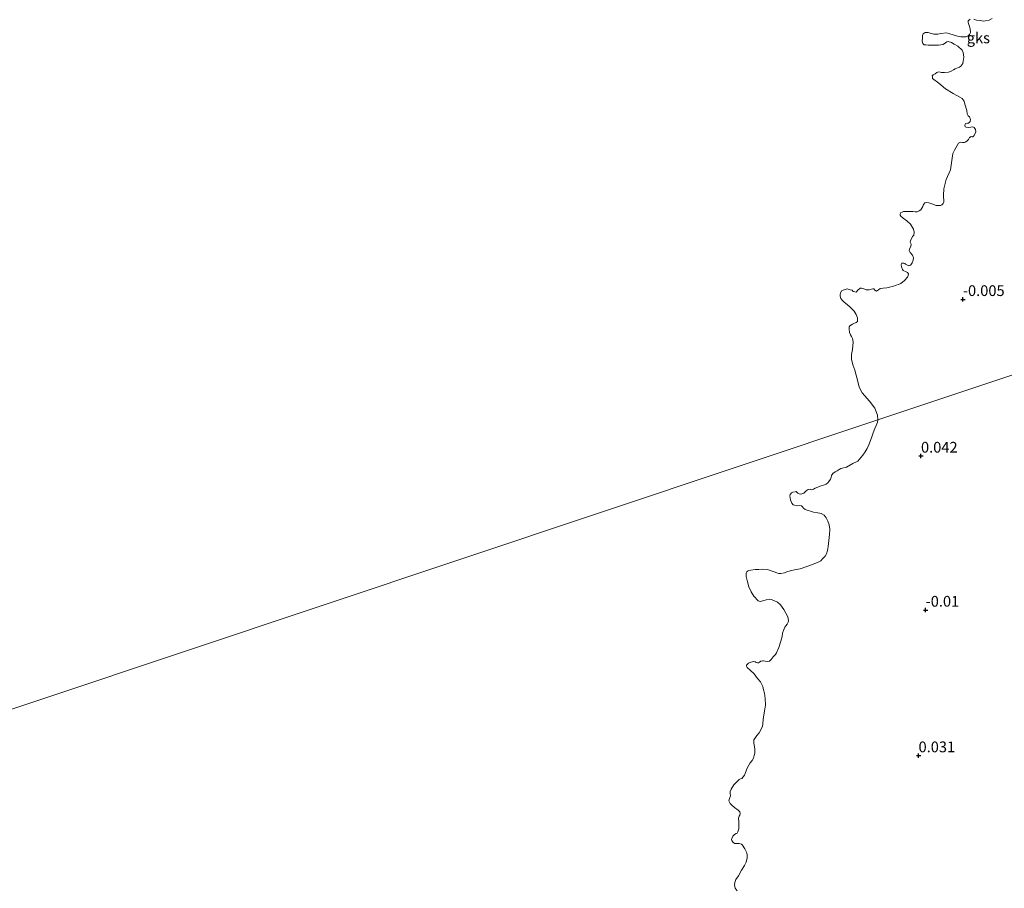
# Model space of a CAD drawing. Units: metres. Extents: x 60000 to 70007, y 412498 to 418750.
# Drawn here: x 61285 to 61514, y 417621 to 417823 of the extents above; entities that cross this region are included whole.
import ezdxf
from ezdxf.enums import TextEntityAlignment as Align

# ---------------------------------------------------------------- set-up
doc = ezdxf.new("R2010")
doc.units = ezdxf.units.M
doc.layers.get('0').update_dxf_attribs({"lineweight": 25})
doc.layers.add('B-ME-GW-HOOGTEPUNT-S-B1', color=10, linetype='Continuous')
for name, color, linetype, lineweight in [('B-ME-IE-GRONDWERKLIJN-GROND_NIETINGERICHT-GV-B6', 253, 'Continuous', 18), ('B-ME-IE-HULPGEOMETRIE-L-B1', 53, 'Continuous', 18), ('B-ME-OB-WATERLIJN-L-B1', 133, 'OB-WATERLIJN', 18), ('B-ME-OG-WATER-GV-B6', 153, 'Continuous', 18)]:
    doc.layers.add(name, color=color, linetype=linetype, lineweight=lineweight)
doc.styles.add('NLCS-ISO', font='NLCS-ISO.TTF')
doc.linetypes.add('OB-WATERLIJN', pattern='A,10,[32,NLCS.SHX,S=2,R=0,X=0,Y=0],-12', length=22)

# ---------------------------------------------------------------- blocks, each defined once
blk = doc.blocks.new('hoogtepunt')
for p, q in [((-0.5, 0), (0.5, 0)), ((0, 0.5), (0, -0.5))]:
    blk.add_line(p, q)

msp = doc.modelspace()

# ---------------------------------------------------------------- linework, layer by layer
at = {"layer": 'B-ME-IE-GRONDWERKLIJN-GROND_NIETINGERICHT-GV-B6'}
for points in [[(61626.589, 417777.044, 0.156), (61484.159, 417729.488, -0.25), (61484.022, 417730.549, -0.25), (61483.459, 417732.169, -0.25), (61482.181, 417733.846, -0.25), (61480.5, 417735.76, -0.25), (61479.823, 417737.098, -0.25), (61479.371, 417738.754, -0.25), (61478.802, 417741.027, -0.25), (61478.284, 417742.253, -0.25), (61477.977, 417743.587, -0.25), (61477.988, 417744.696, -0.25), (61478.271, 417745.852, -0.25), (61478.354, 417746.738, -0.25), (61478.411, 417747.575, -0.25), (61478.272, 417748.39, -0.25), (61478.03, 417748.886, -0.25), (61477.787, 417749.258, -0.25), (61477.522, 417749.827, -0.25), (61477.443, 417750.58, -0.25), (61477.473, 417751.122, -0.25), (61477.648, 417751.342, -0.25), (61478.219, 417751.731, -0.25), (61478.578, 417751.887, -0.25), (61479.085, 417752.092, -0.25), (61479.42, 417752.323, -0.25), (61479.421, 417752.446, -0.25), (61479.392, 417753.173, -0.25), (61479.079, 417754.014, -0.25), (61478.631, 417754.771, -0.25), (61477.777, 417755.642, -0.25), (61476.983, 417756.328, -0.25), (61476.285, 417756.84, -0.25), (61475.785, 417757.375, -0.25), (61475.555, 417757.71, -0.25), (61475.35, 417758.217, -0.25), (61475.379, 417758.636, -0.25), (61475.444, 417758.943, -0.25), (61475.72, 417759.483, -0.25), (61476.067, 417759.676, -0.25), (61477.006, 417759.938, -0.25), (61477.719, 417759.759, -0.25), (61478.137, 417759.607, -0.25), (61478.43, 417759.332, -0.25), (61478.749, 417759.231, -0.25), (61479.082, 417759.215, -0.25), (61479.506, 417759.679, -0.25), (61480.027, 417760.093, -0.25), (61480.348, 417760.114, -0.25), (61481.122, 417759.873, -0.25), (61481.404, 417759.759, -0.25), (61482.082, 417759.69, -0.25), (61482.675, 417759.882, -0.25), (61482.972, 417759.977, -0.25), (61483.193, 417759.926, -0.25), (61483.437, 417759.677, -0.25), (61483.841, 417759.439, -0.25), (61484.251, 417759.693, -0.25), (61484.71, 417760.046, -0.25), (61485.351, 417760.089, -0.25), (61486.215, 417760.204, -0.25), (61486.833, 417760.321, -0.25), (61487.549, 417760.511, -0.25), (61488.365, 417760.774, -0.25), (61488.971, 417760.928, -0.25), (61489.503, 417761.182, -0.25), (61490.336, 417761.9, -0.25), (61490.997, 417762.646, -0.25), (61491.198, 417763.038, -0.25), (61491.276, 417763.432, -0.25), (61491.057, 417763.73, -0.25), (61490.702, 417763.943, -0.25), (61490.002, 417764.208, -0.25), (61489.844, 417764.444, -0.25), (61489.653, 417765.038, -0.25), (61489.605, 417765.186, -0.25), (61489.57, 417765.42, -0.25), (61489.585, 417765.63, -0.25), (61489.747, 417765.887, -0.25), (61490.142, 417765.932, -0.25), (61490.375, 417765.844, -0.25), (61490.558, 417765.657, -0.25), (61491, 417765.431, -0.25), (61491.319, 417765.329, -0.25), (61491.579, 417765.413, -0.25), (61491.778, 417765.559, -0.25), (61492.115, 417766.036, -0.25), (61492.331, 417766.638, -0.25), (61492.398, 417767.192, -0.25), (61492.157, 417767.81, -0.25), (61491.645, 417768.382, -0.25), (61491.441, 417768.89, -0.25), (61491.531, 417769.246, -0.25), (61491.77, 417769.774, -0.25), (61491.874, 417770.339, -0.25), (61491.682, 417770.81, -0.25), (61491.747, 417771.117, -0.25), (61492.212, 417772.086, -0.25), (61492.5, 417772.465, -0.25), (61492.568, 417773.142, -0.25), (61492.427, 417773.834, -0.25), (61491.736, 417774.962, -0.25), (61490.906, 417775.759, -0.25), (61490.049, 417776.384, -0.25), (61489.487, 417776.858, -0.25), (61489.341, 417777.057, -0.25), (61489.332, 417777.34, -0.25), (61489.408, 417777.611, -0.25), (61489.792, 417777.816, -0.25), (61490.126, 417777.924, -0.25), (61490.742, 417777.918, -0.25), (61491.297, 417777.974, -0.25), (61491.753, 417777.957, -0.25), (61492.295, 417777.927, -0.25), (61492.849, 417777.86, -0.25), (61493.256, 417777.868, -0.25), (61493.726, 417778.061, -0.25), (61494.098, 417778.303, -0.25), (61494.385, 417778.682, -0.25), (61494.587, 417779.075, -0.25), (61494.676, 417779.431, -0.25), (61494.802, 417779.677, -0.25), (61495.051, 417779.921, -0.25), (61495.471, 417780.015, -0.25), (61496.013, 417779.985, -0.25), (61496.897, 417779.656, -0.25), (61497.093, 417779.555, -0.25), (61497.732, 417779.352, -0.25), (61498.077, 417779.299, -0.25), (61498.669, 417779.367, -0.25), (61499.04, 417779.486, -0.25), (61499.314, 417779.78, -0.25), (61499.453, 417780.111, -0.25), (61499.431, 417781.701, -0.25), (61499.508, 417783.241, -0.25), (61500.059, 417785.343, -0.25), (61501.043, 417787.625, -0.25), (61501.611, 417791.452, -0.25), (61501.977, 417792.225, -0.25), (61502.567, 417793.316, -0.25), (61502.929, 417793.842, -0.25), (61503.362, 417794.023, -0.25), (61503.83, 417793.969, -0.25), (61504.237, 417793.977, -0.25), (61504.423, 417794.037, -0.25), (61504.832, 417794.292, -0.25), (61505.193, 417794.695, -0.25), (61505.456, 417795.148, -0.25), (61505.803, 417795.342, -0.25), (61506.025, 417795.29, -0.25), (61506.259, 417795.325, -0.25), (61506.545, 417795.581, -0.25), (61506.924, 417796.44, -0.25), (61506.868, 417796.995, -0.25), (61506.54, 417797.503, -0.25), (61506.208, 417797.642, -0.25), (61505.739, 417797.573, -0.25), (61505.159, 417797.468, -0.25), (61504.691, 417797.522, -0.25), (61504.446, 417797.648, -0.25), (61504.4, 417797.919, -0.25), (61504.415, 417798.252, -0.25), (61504.528, 417798.411, -0.25), (61504.96, 417798.468, -0.25), (61505.231, 417798.515, -0.25), (61505.405, 417798.612, -0.25), (61505.605, 417798.881, -0.25), (61505.659, 417799.349, -0.25), (61505.418, 417799.967, -0.25), (61505.149, 417800.167, -0.25), (61504.92, 417800.625, -0.25), (61504.792, 417801.403, -0.25), (61504.388, 417802.911, -0.25), (61504.198, 417803.627, -0.25), (61503.711, 417804.248, -0.25), (61503.22, 417804.5, -0.25), (61501.615, 417805.415, -0.25), (61499.888, 417806.455, -0.25), (61498.323, 417807.753, -0.25), (61496.868, 417808.84, -0.25), (61496.822, 417809.234, -0.25), (61496.776, 417809.506, -0.25), (61496.962, 417809.689, -0.25), (61497.446, 417809.968, -0.25), (61497.843, 417810.259, -0.25), (61498.337, 417810.378, -0.25), (61498.977, 417810.297, -0.25), (61499.605, 417810.254, -0.25), (61500.604, 417810.33, -0.25), (61501.223, 417810.571, -0.25), (61501.706, 417810.849, -0.25), (61502.078, 417811.092, -0.25), (61502.882, 417811.392, -0.25), (61503.13, 417811.513, -0.25), (61503.428, 417811.732, -0.25), (61503.927, 417812.343, -0.25), (61504.006, 417812.86, -0.25), (61504.139, 417813.845, -0.25), (61504.002, 417814.906, -0.25), (61503.749, 417815.438, -0.25), (61502.747, 417816.385, -0.25), (61501.89, 417816.886, -0.25), (61501.277, 417817.262, -0.25), (61500.515, 417817.467, -0.25), (61500.169, 417817.396, -0.25), (61499.834, 417817.166, -0.25), (61499.338, 417816.801, -0.25), (61498.214, 417816.603, -0.25), (61497.586, 417816.646, -0.25), (61496.526, 417816.632, -0.25), (61495.836, 417816.614, -0.25), (61495.331, 417816.656, -0.25), (61494.9, 417816.722, -0.25), (61494.607, 417816.996, -0.25), (61494.44, 417817.515, -0.25), (61494.521, 417818.279, -0.25), (61494.502, 417818.846, -0.25), (61494.704, 417819.238, -0.25), (61495.126, 417819.579, -0.25), (61495.865, 417819.571, -0.25), (61496.553, 417819.343, -0.25), (61497.131, 417819.201, -0.25), (61498.092, 417819.143, -0.25), (61498.808, 417819.333, -0.25), (61500.079, 417819.456, -0.25), (61500.645, 417819.351, -0.25), (61501.873, 417818.969, -0.25), (61502.622, 417818.678, -0.25), (61503.41, 417818.523, -0.25), (61503.902, 417818.518, -0.25), (61504.593, 417818.536, -0.25), (61505.063, 417818.728, -0.25), (61505.424, 417819.131, -0.25), (61505.651, 417819.573, -0.25), (61505.585, 417820.411, -0.25), (61505.371, 417821.202, -0.25), (61505.144, 417821.907, -0.25), (61505.16, 417822.239, -0.25), (61505.595, 417822.666, -0.25)], [(61506.421, 417822.646, -0.25), (61507.097, 417822.454, -0.25), (61507.983, 417822.371, -0.25), (61508.647, 417822.217, -0.25), (61509.153, 417822.298, -0.25), (61510.042, 417822.462, -0.25), (61510.748, 417822.812, -0.25)], [(61451.456, 417619.96, -0.25), (61450.995, 417620.598, -0.25), (61450.803, 417621.349, -0.25), (61450.877, 417621.906, -0.25), (61451.151, 417622.63, -0.25), (61451.739, 417623.481, -0.25), (61452.423, 417624.745, -0.25), (61453.144, 417625.893, -0.25), (61453.503, 417626.669, -0.25), (61453.756, 417627.615, -0.25), (61453.777, 417628.257, -0.25), (61453.682, 417628.786, -0.25), (61453.216, 417629.753, -0.25), (61452.665, 417630.591, -0.25), (61452.4, 417630.785, -0.25), (61451.897, 417631.003, -0.25), (61451.423, 417630.977, -0.25), (61451.124, 417630.956, -0.25), (61450.888, 417630.981, -0.25), (61450.492, 417631.183, -0.25), (61450.318, 417631.407, -0.25), (61450.213, 417631.652, -0.25), (61450.147, 417631.936, -0.25), (61450.241, 417632.271, -0.25), (61450.421, 417632.66, -0.25), (61450.776, 417633.054, -0.25), (61451.16, 417633.28, -0.25), (61451.421, 417633.415, -0.25), (61451.607, 417633.704, -0.25), (61451.842, 417634.39, -0.25), (61451.81, 417635.981, -0.25), (61451.757, 417636.853, -0.25), (61451.868, 417637.295, -0.25), (61452.077, 417637.592, -0.25), (61452.126, 417637.989, -0.25), (61452.03, 417638.364, -0.25), (61451.682, 417638.734, -0.25), (61450.8, 417639.338, -0.25), (61450.216, 417639.886, -0.25), (61449.784, 417640.28, -0.25), (61449.611, 417640.579, -0.25), (61449.522, 417640.932, -0.25), (61449.641, 417641.428, -0.25), (61449.853, 417642.03, -0.25), (61449.836, 417642.711, -0.25), (61449.808, 417643.032, -0.25), (61449.997, 417643.627, -0.25), (61450.624, 417644.592, -0.25), (61451.859, 417645.881, -0.25), (61452.234, 417645.977, -0.25), (61452.495, 417646.112, -0.25), (61452.812, 417646.469, -0.25), (61453.114, 417646.871, -0.25), (61453.341, 417647.504, -0.25), (61453.716, 417648.464, -0.25), (61454.105, 417649.225, -0.25), (61454.454, 417649.719, -0.25), (61454.887, 417650.266, -0.25), (61455.213, 417650.829, -0.25), (61455.409, 417651.4, -0.25), (61455.528, 417651.973, -0.25), (61455.507, 417652.982, -0.25), (61455.304, 417654.314, -0.25), (61455.265, 417655.064, -0.25), (61455.66, 417655.649, -0.25), (61456.038, 417656.051, -0.25), (61456.571, 417656.681, -0.25), (61457.318, 417658.218, -0.25), (61457.567, 417660.433, -0.25), (61457.858, 417662.204, -0.25), (61457.981, 417663.159, -0.25), (61457.918, 417664.689, -0.25), (61457.768, 417665.936, -0.25), (61457.584, 417666.74, -0.25), (61457.362, 417667.507, -0.25), (61456.82, 417668.551, -0.25), (61456.139, 417669.322, -0.25), (61455.384, 417670.399, -0.25), (61454.466, 417671.271, -0.25), (61453.769, 417671.934, -0.25), (61453.61, 417672.188, -0.25), (61453.612, 417672.417, -0.25), (61453.876, 417672.782, -0.25), (61454.076, 417672.948, -0.25), (61454.574, 417673.135, -0.25), (61454.942, 417673.254, -0.25), (61455.264, 417673.282, -0.25), (61455.592, 417673.21, -0.25), (61455.866, 417673.07, -0.25), (61456.164, 417673.014, -0.25), (61456.416, 417673.02, -0.25), (61456.624, 417673.163, -0.25), (61456.931, 417673.39, -0.25), (61457.291, 417673.455, -0.25), (61457.528, 417673.43, -0.25), (61457.902, 417673.374, -0.25), (61458.368, 417673.27, -0.25), (61458.942, 417673.38, -0.25), (61459.312, 417673.728, -0.25), (61459.815, 417674.374, -0.25), (61460.324, 417674.92, -0.25), (61460.58, 417675.307, -0.25), (61461.08, 417676.587, -0.25), (61461.589, 417677.997, -0.25), (61461.89, 417679.111, -0.25), (61461.95, 417679.867, -0.25), (61462.17, 417680.523, -0.25), (61462.52, 417681.246, -0.25), (61462.737, 417681.596, -0.25), (61463.085, 417682.013, -0.25), (61463.28, 417682.432, -0.25), (61463.336, 417682.806, -0.25), (61463.176, 417683.694, -0.25), (61462.289, 417685.415, -0.25), (61461.511, 417686.484, -0.25), (61460.782, 417687.087, -0.25), (61459.983, 417687.514, -0.25), (61459.365, 417687.696, -0.25), (61458.838, 417687.754, -0.25), (61458.18, 417687.668, -0.25), (61457.398, 417687.415, -0.25), (61457.099, 417687.318, -0.25), (61456.808, 417687.275, -0.25), (61456.282, 417687.409, -0.25), (61455.274, 417688.481, -0.25), (61454.649, 417689.472, -0.25), (61454.116, 417690.647, -0.25), (61453.732, 417692.149, -0.25), (61453.541, 417693.052, -0.25), (61453.492, 417693.596, -0.25), (61453.51, 417693.855, -0.25), (61453.65, 417694.129, -0.25), (61453.85, 417694.296, -0.25), (61454.157, 417694.446, -0.25), (61454.624, 417694.572, -0.25), (61455.65, 417694.701, -0.25), (61456.483, 417694.716, -0.25), (61457.325, 417694.785, -0.25), (61458.501, 417694.683, -0.25), (61459.127, 417694.479, -0.25), (61459.79, 417694.236, -0.25), (61460.285, 417694.041, -0.25), (61460.78, 417693.845, -0.25), (61461.085, 417693.766, -0.25), (61461.582, 417693.724, -0.25), (61462.425, 417693.946, -0.25), (61463, 417694.132, -0.25), (61463.713, 417694.362, -0.25), (61464.785, 417694.582, -0.25), (61466.102, 417694.831, -0.25), (61468.978, 417695.838, -0.25), (61470.252, 417696.377, -0.25), (61470.851, 417696.724, -0.25), (61471.298, 417697.148, -0.25), (61471.854, 417697.785, -0.25), (61472.188, 417698.325, -0.25), (61472.424, 417699.087, -0.25), (61472.577, 417700.026, -0.25), (61472.704, 417701.44, -0.25), (61472.862, 417702.837, -0.25), (61473.01, 417704.105, -0.25), (61472.82, 417705.085, -0.25), (61472.545, 417705.936, -0.25), (61472.131, 417706.743, -0.25), (61471.639, 417707.321, -0.25), (61470.939, 417707.678, -0.25), (61470.146, 417707.853, -0.25), (61469.214, 417707.984, -0.25), (61467.255, 417708.62, -0.25), (61466.822, 417708.938, -0.25), (61466.641, 417709.26, -0.25), (61466.398, 417709.461, -0.25), (61465.94, 417709.542, -0.25), (61465.336, 417709.524, -0.25), (61464.771, 417709.621, -0.25), (61464.451, 417709.746, -0.25), (61464.118, 417710.146, -0.25), (61463.827, 417710.89, -0.25), (61463.739, 417711.319, -0.25), (61463.682, 417711.809, -0.25), (61463.769, 417712.168, -0.25), (61464.04, 417712.509, -0.25), (61464.37, 417712.667, -0.25), (61464.891, 417712.785, -0.25), (61465.143, 417712.79, -0.25), (61465.326, 417712.697, -0.25), (61465.53, 417712.458, -0.25), (61465.811, 417712.295, -0.25), (61466.17, 417712.208, -0.25), (61466.453, 417712.274, -0.25), (61466.906, 417712.446, -0.25), (61467.338, 417712.84, -0.25), (61467.499, 417712.968, -0.25), (61467.723, 417713.142, -0.25), (61467.953, 417713.293, -0.25), (61468.42, 417713.343, -0.25), (61468.733, 417713.24, -0.25), (61469.147, 417713.374, -0.25), (61469.554, 417713.608, -0.25), (61470.965, 417714.115, -0.25), (61471.51, 417714.317, -0.25), (61472.139, 417714.571, -0.25), (61472.485, 417714.836, -0.25), (61472.74, 417715.147, -0.25), (61473.097, 417715.695, -0.25), (61473.245, 417716.098, -0.25), (61473.333, 417716.533, -0.25), (61473.689, 417717.004, -0.25), (61474.204, 417717.374, -0.25), (61474.688, 417717.607, -0.25), (61475.165, 417717.939, -0.25), (61475.511, 417718.204, -0.25), (61476.86, 417718.513, -0.25), (61478.297, 417719.334, -0.25), (61479.479, 417719.92, -0.25), (61480.668, 417721.27, -0.25), (61481.203, 417722.053, -0.25), (61481.653, 417722.86, -0.25), (61482.058, 417723.651, -0.25), (61482.653, 417725.343, -0.25), (61483.046, 417726.487, -0.25), (61483.467, 417727.462, -0.25), (61483.756, 417728.139, -0.25), (61484.03, 417728.94, -0.25), (61484.159, 417729.488, -0.25), (61626.589, 417777.044, 0.156)]]:
    msp.add_polyline3d(points, dxfattribs=at)
at = {"layer": 'B-ME-IE-HULPGEOMETRIE-L-B1'}
msp.add_polyline3d([(60967.963, 417557.133, -0.25), (61152.078, 417618.608, -0.25), (61154.1, 417619.283, -0.25), (61160.435, 417621.399, -0.25), (61484.159, 417729.488, -0.25), (61626.589, 417777.044, 0.156), (61629.407, 417777.985, 0.199)], dxfattribs=at)
at = {"layer": 'B-ME-OB-WATERLIJN-L-B1'}
for points in [[(61484.159, 417729.488, -0.25), (61484.022, 417730.549, -0.25), (61483.459, 417732.169, -0.25), (61482.181, 417733.846, -0.25), (61480.5, 417735.76, -0.25), (61479.823, 417737.098, -0.25), (61479.371, 417738.754, -0.25), (61478.802, 417741.027, -0.25), (61478.284, 417742.253, -0.25), (61477.977, 417743.587, -0.25), (61477.988, 417744.696, -0.25), (61478.271, 417745.852, -0.25), (61478.354, 417746.738, -0.25), (61478.411, 417747.575, -0.25), (61478.272, 417748.39, -0.25), (61478.03, 417748.886, -0.25), (61477.787, 417749.258, -0.25), (61477.522, 417749.827, -0.25), (61477.443, 417750.58, -0.25), (61477.473, 417751.122, -0.25), (61477.648, 417751.342, -0.25), (61478.219, 417751.731, -0.25), (61478.578, 417751.887, -0.25), (61479.085, 417752.092, -0.25), (61479.42, 417752.323, -0.25), (61479.421, 417752.446, -0.25), (61479.392, 417753.173, -0.25), (61479.079, 417754.014, -0.25), (61478.631, 417754.771, -0.25), (61477.777, 417755.642, -0.25), (61476.983, 417756.328, -0.25), (61476.285, 417756.84, -0.25), (61475.785, 417757.375, -0.25), (61475.555, 417757.71, -0.25), (61475.35, 417758.217, -0.25), (61475.379, 417758.636, -0.25), (61475.444, 417758.943, -0.25), (61475.72, 417759.483, -0.25), (61476.067, 417759.676, -0.25), (61477.006, 417759.938, -0.25), (61477.719, 417759.759, -0.25), (61478.137, 417759.607, -0.25), (61478.43, 417759.332, -0.25), (61478.749, 417759.231, -0.25), (61479.082, 417759.215, -0.25), (61479.506, 417759.679, -0.25), (61480.027, 417760.093, -0.25), (61480.348, 417760.114, -0.25), (61481.122, 417759.873, -0.25), (61481.404, 417759.759, -0.25), (61482.082, 417759.69, -0.25), (61482.675, 417759.882, -0.25), (61482.972, 417759.977, -0.25), (61483.193, 417759.926, -0.25), (61483.437, 417759.677, -0.25), (61483.841, 417759.439, -0.25), (61484.251, 417759.693, -0.25), (61484.71, 417760.046, -0.25), (61485.351, 417760.089, -0.25), (61486.215, 417760.204, -0.25), (61486.833, 417760.321, -0.25), (61487.549, 417760.511, -0.25), (61488.365, 417760.774, -0.25), (61488.971, 417760.928, -0.25), (61489.503, 417761.182, -0.25), (61490.336, 417761.9, -0.25), (61490.997, 417762.646, -0.25), (61491.198, 417763.038, -0.25), (61491.276, 417763.432, -0.25), (61491.057, 417763.73, -0.25), (61490.702, 417763.943, -0.25), (61490.002, 417764.208, -0.25), (61489.844, 417764.444, -0.25), (61489.653, 417765.038, -0.25), (61489.605, 417765.186, -0.25), (61489.57, 417765.42, -0.25), (61489.585, 417765.63, -0.25), (61489.747, 417765.887, -0.25), (61490.142, 417765.932, -0.25), (61490.375, 417765.844, -0.25), (61490.558, 417765.657, -0.25), (61491, 417765.431, -0.25), (61491.319, 417765.329, -0.25), (61491.579, 417765.413, -0.25), (61491.778, 417765.559, -0.25), (61492.115, 417766.036, -0.25), (61492.331, 417766.638, -0.25), (61492.398, 417767.192, -0.25), (61492.157, 417767.81, -0.25), (61491.645, 417768.382, -0.25), (61491.441, 417768.89, -0.25), (61491.531, 417769.246, -0.25), (61491.77, 417769.774, -0.25), (61491.874, 417770.339, -0.25), (61491.682, 417770.81, -0.25), (61491.747, 417771.117, -0.25), (61492.212, 417772.086, -0.25), (61492.5, 417772.465, -0.25), (61492.568, 417773.142, -0.25), (61492.427, 417773.834, -0.25), (61491.736, 417774.962, -0.25), (61490.906, 417775.759, -0.25), (61490.049, 417776.384, -0.25), (61489.487, 417776.858, -0.25), (61489.341, 417777.057, -0.25), (61489.332, 417777.34, -0.25), (61489.408, 417777.611, -0.25), (61489.792, 417777.816, -0.25), (61490.126, 417777.924, -0.25), (61490.742, 417777.918, -0.25), (61491.297, 417777.974, -0.25), (61491.753, 417777.957, -0.25), (61492.295, 417777.927, -0.25), (61492.849, 417777.86, -0.25), (61493.256, 417777.868, -0.25), (61493.726, 417778.061, -0.25), (61494.098, 417778.303, -0.25), (61494.385, 417778.682, -0.25), (61494.587, 417779.075, -0.25), (61494.676, 417779.431, -0.25), (61494.802, 417779.677, -0.25), (61495.051, 417779.921, -0.25), (61495.471, 417780.015, -0.25), (61496.013, 417779.985, -0.25), (61496.897, 417779.656, -0.25), (61497.093, 417779.555, -0.25), (61497.732, 417779.352, -0.25), (61498.077, 417779.299, -0.25), (61498.669, 417779.367, -0.25), (61499.04, 417779.486, -0.25), (61499.314, 417779.78, -0.25), (61499.453, 417780.111, -0.25), (61499.431, 417781.701, -0.25), (61499.508, 417783.241, -0.25), (61500.059, 417785.343, -0.25), (61501.043, 417787.625, -0.25), (61501.611, 417791.452, -0.25), (61501.977, 417792.225, -0.25), (61502.567, 417793.316, -0.25), (61502.929, 417793.842, -0.25), (61503.362, 417794.023, -0.25), (61503.83, 417793.969, -0.25), (61504.237, 417793.977, -0.25), (61504.423, 417794.037, -0.25), (61504.832, 417794.292, -0.25), (61505.193, 417794.695, -0.25), (61505.456, 417795.148, -0.25), (61505.803, 417795.342, -0.25), (61506.025, 417795.29, -0.25), (61506.259, 417795.325, -0.25), (61506.545, 417795.581, -0.25), (61506.924, 417796.44, -0.25), (61506.868, 417796.995, -0.25), (61506.54, 417797.503, -0.25), (61506.208, 417797.642, -0.25), (61505.739, 417797.573, -0.25), (61505.159, 417797.468, -0.25), (61504.691, 417797.522, -0.25), (61504.446, 417797.648, -0.25), (61504.4, 417797.919, -0.25), (61504.415, 417798.252, -0.25), (61504.528, 417798.411, -0.25), (61504.96, 417798.468, -0.25), (61505.231, 417798.515, -0.25), (61505.405, 417798.612, -0.25), (61505.605, 417798.881, -0.25), (61505.659, 417799.349, -0.25), (61505.418, 417799.967, -0.25), (61505.149, 417800.167, -0.25), (61504.92, 417800.625, -0.25), (61504.792, 417801.403, -0.25), (61504.388, 417802.911, -0.25), (61504.198, 417803.627, -0.25), (61503.711, 417804.248, -0.25), (61503.22, 417804.5, -0.25), (61501.615, 417805.415, -0.25), (61499.888, 417806.455, -0.25), (61498.323, 417807.753, -0.25), (61496.868, 417808.84, -0.25), (61496.822, 417809.234, -0.25), (61496.776, 417809.506, -0.25), (61496.962, 417809.689, -0.25), (61497.446, 417809.968, -0.25), (61497.843, 417810.259, -0.25), (61498.337, 417810.378, -0.25), (61498.977, 417810.297, -0.25), (61499.605, 417810.254, -0.25), (61500.604, 417810.33, -0.25), (61501.223, 417810.571, -0.25), (61501.706, 417810.849, -0.25), (61502.078, 417811.092, -0.25), (61502.882, 417811.392, -0.25), (61503.13, 417811.513, -0.25), (61503.428, 417811.732, -0.25), (61503.927, 417812.343, -0.25), (61504.006, 417812.86, -0.25), (61504.139, 417813.845, -0.25), (61504.002, 417814.906, -0.25), (61503.749, 417815.438, -0.25), (61502.747, 417816.385, -0.25), (61501.89, 417816.886, -0.25), (61501.277, 417817.262, -0.25), (61500.515, 417817.467, -0.25), (61500.169, 417817.396, -0.25), (61499.834, 417817.166, -0.25), (61499.338, 417816.801, -0.25), (61498.214, 417816.603, -0.25), (61497.586, 417816.646, -0.25), (61496.526, 417816.632, -0.25), (61495.836, 417816.614, -0.25), (61495.331, 417816.656, -0.25), (61494.9, 417816.722, -0.25), (61494.607, 417816.996, -0.25), (61494.44, 417817.515, -0.25), (61494.521, 417818.279, -0.25), (61494.502, 417818.846, -0.25), (61494.704, 417819.238, -0.25), (61495.126, 417819.579, -0.25), (61495.865, 417819.571, -0.25), (61496.553, 417819.343, -0.25), (61497.131, 417819.201, -0.25), (61498.092, 417819.143, -0.25), (61498.808, 417819.333, -0.25), (61500.079, 417819.456, -0.25), (61500.645, 417819.351, -0.25), (61501.873, 417818.969, -0.25), (61502.622, 417818.678, -0.25), (61503.41, 417818.523, -0.25), (61503.902, 417818.518, -0.25), (61504.593, 417818.536, -0.25), (61505.063, 417818.728, -0.25), (61505.424, 417819.131, -0.25), (61505.651, 417819.573, -0.25), (61505.585, 417820.411, -0.25), (61505.371, 417821.202, -0.25), (61505.144, 417821.907, -0.25), (61505.16, 417822.239, -0.25), (61505.595, 417822.666, -0.25)], [(61506.421, 417822.646, -0.25), (61507.097, 417822.454, -0.25), (61507.983, 417822.371, -0.25), (61508.647, 417822.217, -0.25), (61509.153, 417822.298, -0.25), (61510.042, 417822.462, -0.25), (61510.748, 417822.812, -0.25)], [(61451.456, 417619.96, -0.25), (61450.995, 417620.598, -0.25), (61450.803, 417621.349, -0.25), (61450.877, 417621.906, -0.25), (61451.151, 417622.63, -0.25), (61451.739, 417623.481, -0.25), (61452.423, 417624.745, -0.25), (61453.144, 417625.893, -0.25), (61453.503, 417626.669, -0.25), (61453.756, 417627.615, -0.25), (61453.777, 417628.257, -0.25), (61453.682, 417628.786, -0.25), (61453.216, 417629.753, -0.25), (61452.665, 417630.591, -0.25), (61452.4, 417630.785, -0.25), (61451.897, 417631.003, -0.25), (61451.423, 417630.977, -0.25), (61451.124, 417630.956, -0.25), (61450.888, 417630.981, -0.25), (61450.492, 417631.183, -0.25), (61450.318, 417631.407, -0.25), (61450.213, 417631.652, -0.25), (61450.147, 417631.936, -0.25), (61450.241, 417632.271, -0.25), (61450.421, 417632.66, -0.25), (61450.776, 417633.054, -0.25), (61451.16, 417633.28, -0.25), (61451.421, 417633.415, -0.25), (61451.607, 417633.704, -0.25), (61451.842, 417634.39, -0.25), (61451.81, 417635.981, -0.25), (61451.757, 417636.853, -0.25), (61451.868, 417637.295, -0.25), (61452.077, 417637.592, -0.25), (61452.126, 417637.989, -0.25), (61452.03, 417638.364, -0.25), (61451.682, 417638.734, -0.25), (61450.8, 417639.338, -0.25), (61450.216, 417639.886, -0.25), (61449.784, 417640.28, -0.25), (61449.611, 417640.579, -0.25), (61449.522, 417640.932, -0.25), (61449.641, 417641.428, -0.25), (61449.853, 417642.03, -0.25), (61449.836, 417642.711, -0.25), (61449.808, 417643.032, -0.25), (61449.997, 417643.627, -0.25), (61450.624, 417644.592, -0.25), (61451.859, 417645.881, -0.25), (61452.234, 417645.977, -0.25), (61452.495, 417646.112, -0.25), (61452.812, 417646.469, -0.25), (61453.114, 417646.871, -0.25), (61453.341, 417647.504, -0.25), (61453.716, 417648.464, -0.25), (61454.105, 417649.225, -0.25), (61454.454, 417649.719, -0.25), (61454.887, 417650.266, -0.25), (61455.213, 417650.829, -0.25), (61455.409, 417651.4, -0.25), (61455.528, 417651.973, -0.25), (61455.507, 417652.982, -0.25), (61455.304, 417654.314, -0.25), (61455.265, 417655.064, -0.25), (61455.66, 417655.649, -0.25), (61456.038, 417656.051, -0.25), (61456.571, 417656.681, -0.25), (61457.318, 417658.218, -0.25), (61457.567, 417660.433, -0.25), (61457.858, 417662.204, -0.25), (61457.981, 417663.159, -0.25), (61457.918, 417664.689, -0.25), (61457.768, 417665.936, -0.25), (61457.584, 417666.74, -0.25), (61457.362, 417667.507, -0.25), (61456.82, 417668.551, -0.25), (61456.139, 417669.322, -0.25), (61455.384, 417670.399, -0.25), (61454.466, 417671.271, -0.25), (61453.769, 417671.934, -0.25), (61453.61, 417672.188, -0.25), (61453.612, 417672.417, -0.25), (61453.876, 417672.782, -0.25), (61454.076, 417672.948, -0.25), (61454.574, 417673.135, -0.25), (61454.942, 417673.254, -0.25), (61455.264, 417673.282, -0.25), (61455.592, 417673.21, -0.25), (61455.866, 417673.07, -0.25), (61456.164, 417673.014, -0.25), (61456.416, 417673.02, -0.25), (61456.624, 417673.163, -0.25), (61456.931, 417673.39, -0.25), (61457.291, 417673.455, -0.25), (61457.528, 417673.43, -0.25), (61457.902, 417673.374, -0.25), (61458.368, 417673.27, -0.25), (61458.942, 417673.38, -0.25), (61459.312, 417673.728, -0.25), (61459.815, 417674.374, -0.25), (61460.324, 417674.92, -0.25), (61460.58, 417675.307, -0.25), (61461.08, 417676.587, -0.25), (61461.589, 417677.997, -0.25), (61461.89, 417679.111, -0.25), (61461.95, 417679.867, -0.25), (61462.17, 417680.523, -0.25), (61462.52, 417681.246, -0.25), (61462.737, 417681.596, -0.25), (61463.085, 417682.013, -0.25), (61463.28, 417682.432, -0.25), (61463.336, 417682.806, -0.25), (61463.176, 417683.694, -0.25), (61462.289, 417685.415, -0.25), (61461.511, 417686.484, -0.25), (61460.782, 417687.087, -0.25), (61459.983, 417687.514, -0.25), (61459.365, 417687.696, -0.25), (61458.838, 417687.754, -0.25), (61458.18, 417687.668, -0.25), (61457.398, 417687.415, -0.25), (61457.099, 417687.318, -0.25), (61456.808, 417687.275, -0.25), (61456.282, 417687.409, -0.25), (61455.274, 417688.481, -0.25), (61454.649, 417689.472, -0.25), (61454.116, 417690.647, -0.25), (61453.732, 417692.149, -0.25), (61453.541, 417693.052, -0.25), (61453.492, 417693.596, -0.25), (61453.51, 417693.855, -0.25), (61453.65, 417694.129, -0.25), (61453.85, 417694.296, -0.25), (61454.157, 417694.446, -0.25), (61454.624, 417694.572, -0.25), (61455.65, 417694.701, -0.25), (61456.483, 417694.716, -0.25), (61457.325, 417694.785, -0.25), (61458.501, 417694.683, -0.25), (61459.127, 417694.479, -0.25), (61459.79, 417694.236, -0.25), (61460.285, 417694.041, -0.25), (61460.78, 417693.845, -0.25), (61461.085, 417693.766, -0.25), (61461.582, 417693.724, -0.25), (61462.425, 417693.946, -0.25), (61463, 417694.132, -0.25), (61463.713, 417694.362, -0.25), (61464.785, 417694.582, -0.25), (61466.102, 417694.831, -0.25), (61468.978, 417695.838, -0.25), (61470.252, 417696.377, -0.25), (61470.851, 417696.724, -0.25), (61471.298, 417697.148, -0.25), (61471.854, 417697.785, -0.25), (61472.188, 417698.325, -0.25), (61472.424, 417699.087, -0.25), (61472.577, 417700.026, -0.25), (61472.704, 417701.44, -0.25), (61472.862, 417702.837, -0.25), (61473.01, 417704.105, -0.25), (61472.82, 417705.085, -0.25), (61472.545, 417705.936, -0.25), (61472.131, 417706.743, -0.25), (61471.639, 417707.321, -0.25), (61470.939, 417707.678, -0.25), (61470.146, 417707.853, -0.25), (61469.214, 417707.984, -0.25), (61467.255, 417708.62, -0.25), (61466.822, 417708.938, -0.25), (61466.641, 417709.26, -0.25), (61466.398, 417709.461, -0.25), (61465.94, 417709.542, -0.25), (61465.336, 417709.524, -0.25), (61464.771, 417709.621, -0.25), (61464.451, 417709.746, -0.25), (61464.118, 417710.146, -0.25), (61463.827, 417710.89, -0.25), (61463.739, 417711.319, -0.25), (61463.682, 417711.809, -0.25), (61463.769, 417712.168, -0.25), (61464.04, 417712.509, -0.25), (61464.37, 417712.667, -0.25), (61464.891, 417712.785, -0.25), (61465.143, 417712.79, -0.25), (61465.326, 417712.697, -0.25), (61465.53, 417712.458, -0.25), (61465.811, 417712.295, -0.25), (61466.17, 417712.208, -0.25), (61466.453, 417712.274, -0.25), (61466.906, 417712.446, -0.25), (61467.338, 417712.84, -0.25), (61467.499, 417712.968, -0.25), (61467.723, 417713.142, -0.25), (61467.953, 417713.293, -0.25), (61468.42, 417713.343, -0.25), (61468.733, 417713.24, -0.25), (61469.147, 417713.374, -0.25), (61469.554, 417713.608, -0.25), (61470.965, 417714.115, -0.25), (61471.51, 417714.317, -0.25), (61472.139, 417714.571, -0.25), (61472.485, 417714.836, -0.25), (61472.74, 417715.147, -0.25), (61473.097, 417715.695, -0.25), (61473.245, 417716.098, -0.25), (61473.333, 417716.533, -0.25), (61473.689, 417717.004, -0.25), (61474.204, 417717.374, -0.25), (61474.688, 417717.607, -0.25), (61475.165, 417717.939, -0.25), (61475.511, 417718.204, -0.25), (61476.86, 417718.513, -0.25), (61478.297, 417719.334, -0.25), (61479.479, 417719.92, -0.25), (61480.668, 417721.27, -0.25), (61481.203, 417722.053, -0.25), (61481.653, 417722.86, -0.25), (61482.058, 417723.651, -0.25), (61482.653, 417725.343, -0.25), (61483.046, 417726.487, -0.25), (61483.467, 417727.462, -0.25), (61483.756, 417728.139, -0.25), (61484.03, 417728.94, -0.25), (61484.159, 417729.488, -0.25)]]:
    msp.add_polyline3d(points, dxfattribs=at)
at = {"layer": 'B-ME-OG-WATER-GV-B6'}
for points in [[(61505.595, 417822.666, -0.25), (61505.16, 417822.239, -0.25), (61505.144, 417821.907, -0.25), (61505.371, 417821.202, -0.25), (61505.585, 417820.411, -0.25), (61505.651, 417819.573, -0.25), (61505.424, 417819.131, -0.25), (61505.063, 417818.728, -0.25), (61504.593, 417818.536, -0.25), (61503.902, 417818.518, -0.25), (61503.41, 417818.523, -0.25), (61502.622, 417818.678, -0.25), (61501.873, 417818.969, -0.25), (61500.645, 417819.351, -0.25), (61500.079, 417819.456, -0.25), (61498.808, 417819.333, -0.25), (61498.092, 417819.143, -0.25), (61497.131, 417819.201, -0.25), (61496.553, 417819.343, -0.25), (61495.865, 417819.571, -0.25), (61495.126, 417819.579, -0.25), (61494.704, 417819.238, -0.25), (61494.502, 417818.846, -0.25), (61494.521, 417818.279, -0.25), (61494.44, 417817.515, -0.25), (61494.607, 417816.996, -0.25), (61494.9, 417816.722, -0.25), (61495.331, 417816.656, -0.25), (61495.836, 417816.614, -0.25), (61496.526, 417816.632, -0.25), (61497.586, 417816.646, -0.25), (61498.214, 417816.603, -0.25), (61499.338, 417816.801, -0.25), (61499.834, 417817.166, -0.25), (61500.169, 417817.396, -0.25), (61500.515, 417817.467, -0.25), (61501.277, 417817.262, -0.25), (61501.89, 417816.886, -0.25), (61502.747, 417816.385, -0.25), (61503.749, 417815.438, -0.25), (61504.002, 417814.906, -0.25), (61504.139, 417813.845, -0.25), (61504.006, 417812.86, -0.25), (61503.927, 417812.343, -0.25), (61503.428, 417811.732, -0.25), (61503.13, 417811.513, -0.25), (61502.882, 417811.392, -0.25), (61502.078, 417811.092, -0.25), (61501.706, 417810.849, -0.25), (61501.223, 417810.571, -0.25), (61500.604, 417810.33, -0.25), (61499.605, 417810.254, -0.25), (61498.977, 417810.297, -0.25), (61498.337, 417810.378, -0.25), (61497.843, 417810.259, -0.25), (61497.446, 417809.968, -0.25), (61496.962, 417809.689, -0.25), (61496.776, 417809.506, -0.25), (61496.822, 417809.234, -0.25), (61496.868, 417808.84, -0.25), (61498.323, 417807.753, -0.25), (61499.888, 417806.455, -0.25), (61501.615, 417805.415, -0.25), (61503.22, 417804.5, -0.25), (61503.711, 417804.248, -0.25), (61504.198, 417803.627, -0.25), (61504.388, 417802.911, -0.25), (61504.792, 417801.403, -0.25), (61504.92, 417800.625, -0.25), (61505.149, 417800.167, -0.25), (61505.418, 417799.967, -0.25), (61505.659, 417799.349, -0.25), (61505.605, 417798.881, -0.25), (61505.405, 417798.612, -0.25), (61505.231, 417798.515, -0.25), (61504.96, 417798.468, -0.25), (61504.528, 417798.411, -0.25), (61504.415, 417798.252, -0.25), (61504.4, 417797.919, -0.25), (61504.446, 417797.648, -0.25), (61504.691, 417797.522, -0.25), (61505.159, 417797.468, -0.25), (61505.739, 417797.573, -0.25), (61506.208, 417797.642, -0.25), (61506.54, 417797.503, -0.25), (61506.868, 417796.995, -0.25), (61506.924, 417796.44, -0.25), (61506.545, 417795.581, -0.25), (61506.259, 417795.325, -0.25), (61506.025, 417795.29, -0.25), (61505.803, 417795.342, -0.25), (61505.456, 417795.148, -0.25), (61505.193, 417794.695, -0.25), (61504.832, 417794.292, -0.25), (61504.423, 417794.037, -0.25), (61504.237, 417793.977, -0.25), (61503.83, 417793.969, -0.25), (61503.362, 417794.023, -0.25), (61502.929, 417793.842, -0.25), (61502.567, 417793.316, -0.25), (61501.977, 417792.225, -0.25), (61501.611, 417791.452, -0.25), (61501.043, 417787.625, -0.25), (61500.059, 417785.343, -0.25), (61499.508, 417783.241, -0.25), (61499.431, 417781.701, -0.25), (61499.453, 417780.111, -0.25), (61499.314, 417779.78, -0.25), (61499.04, 417779.486, -0.25), (61498.669, 417779.367, -0.25), (61498.077, 417779.299, -0.25), (61497.732, 417779.352, -0.25), (61497.093, 417779.555, -0.25), (61496.897, 417779.656, -0.25), (61496.013, 417779.985, -0.25), (61495.471, 417780.015, -0.25), (61495.051, 417779.921, -0.25), (61494.802, 417779.677, -0.25), (61494.676, 417779.431, -0.25), (61494.587, 417779.075, -0.25), (61494.385, 417778.682, -0.25), (61494.098, 417778.303, -0.25), (61493.726, 417778.061, -0.25), (61493.256, 417777.868, -0.25), (61492.849, 417777.86, -0.25), (61492.295, 417777.927, -0.25), (61491.753, 417777.957, -0.25), (61491.297, 417777.974, -0.25), (61490.742, 417777.918, -0.25), (61490.126, 417777.924, -0.25), (61489.792, 417777.816, -0.25), (61489.408, 417777.611, -0.25), (61489.332, 417777.34, -0.25), (61489.341, 417777.057, -0.25), (61489.487, 417776.858, -0.25), (61490.049, 417776.384, -0.25), (61490.906, 417775.759, -0.25), (61491.736, 417774.962, -0.25), (61492.427, 417773.834, -0.25), (61492.568, 417773.142, -0.25), (61492.5, 417772.465, -0.25), (61492.212, 417772.086, -0.25), (61491.747, 417771.117, -0.25), (61491.682, 417770.81, -0.25), (61491.874, 417770.339, -0.25), (61491.77, 417769.774, -0.25), (61491.531, 417769.246, -0.25), (61491.441, 417768.89, -0.25), (61491.645, 417768.382, -0.25), (61492.157, 417767.81, -0.25), (61492.398, 417767.192, -0.25), (61492.331, 417766.638, -0.25), (61492.115, 417766.036, -0.25), (61491.778, 417765.559, -0.25), (61491.579, 417765.413, -0.25), (61491.319, 417765.329, -0.25), (61491, 417765.431, -0.25), (61490.558, 417765.657, -0.25), (61490.375, 417765.844, -0.25), (61490.142, 417765.932, -0.25), (61489.747, 417765.887, -0.25), (61489.585, 417765.63, -0.25), (61489.57, 417765.42, -0.25), (61489.605, 417765.186, -0.25), (61489.653, 417765.038, -0.25), (61489.844, 417764.444, -0.25), (61490.002, 417764.208, -0.25), (61490.702, 417763.943, -0.25), (61491.057, 417763.73, -0.25), (61491.276, 417763.432, -0.25), (61491.198, 417763.038, -0.25), (61490.997, 417762.646, -0.25), (61490.336, 417761.9, -0.25), (61489.503, 417761.182, -0.25), (61488.971, 417760.928, -0.25), (61488.365, 417760.774, -0.25), (61487.549, 417760.511, -0.25), (61486.833, 417760.321, -0.25), (61486.215, 417760.204, -0.25), (61485.351, 417760.089, -0.25), (61484.71, 417760.046, -0.25), (61484.251, 417759.693, -0.25), (61483.841, 417759.439, -0.25), (61483.437, 417759.677, -0.25), (61483.193, 417759.926, -0.25), (61482.972, 417759.977, -0.25), (61482.675, 417759.882, -0.25), (61482.082, 417759.69, -0.25), (61481.404, 417759.759, -0.25), (61481.122, 417759.873, -0.25), (61480.348, 417760.114, -0.25), (61480.027, 417760.093, -0.25), (61479.506, 417759.679, -0.25), (61479.082, 417759.215, -0.25), (61478.749, 417759.231, -0.25), (61478.43, 417759.332, -0.25), (61478.137, 417759.607, -0.25), (61477.719, 417759.759, -0.25), (61477.006, 417759.938, -0.25), (61476.067, 417759.676, -0.25), (61475.72, 417759.483, -0.25), (61475.444, 417758.943, -0.25), (61475.379, 417758.636, -0.25), (61475.35, 417758.217, -0.25), (61475.555, 417757.71, -0.25), (61475.785, 417757.375, -0.25), (61476.285, 417756.84, -0.25), (61476.983, 417756.328, -0.25), (61477.777, 417755.642, -0.25), (61478.631, 417754.771, -0.25), (61479.079, 417754.014, -0.25), (61479.392, 417753.173, -0.25), (61479.421, 417752.446, -0.25), (61479.42, 417752.323, -0.25), (61479.085, 417752.092, -0.25), (61478.578, 417751.887, -0.25), (61478.219, 417751.731, -0.25), (61477.648, 417751.342, -0.25), (61477.473, 417751.122, -0.25), (61477.443, 417750.58, -0.25), (61477.522, 417749.827, -0.25), (61477.787, 417749.258, -0.25), (61478.03, 417748.886, -0.25), (61478.272, 417748.39, -0.25), (61478.411, 417747.575, -0.25), (61478.354, 417746.738, -0.25), (61478.271, 417745.852, -0.25), (61477.988, 417744.696, -0.25), (61477.977, 417743.587, -0.25), (61478.284, 417742.253, -0.25), (61478.802, 417741.027, -0.25), (61479.371, 417738.754, -0.25), (61479.823, 417737.098, -0.25), (61480.5, 417735.76, -0.25), (61482.181, 417733.846, -0.25), (61483.459, 417732.169, -0.25), (61484.022, 417730.549, -0.25), (61484.159, 417729.488, -0.25), (61160.435, 417621.399, -0.25)], [(61510.748, 417822.812, -0.25), (61510.042, 417822.462, -0.25), (61509.153, 417822.298, -0.25), (61508.647, 417822.217, -0.25), (61507.983, 417822.371, -0.25), (61507.097, 417822.454, -0.25), (61506.421, 417822.646, -0.25)], [(61160.435, 417621.399, -0.25), (61484.159, 417729.488, -0.25), (61484.03, 417728.94, -0.25), (61483.756, 417728.139, -0.25), (61483.467, 417727.462, -0.25), (61483.046, 417726.487, -0.25), (61482.653, 417725.343, -0.25), (61482.058, 417723.651, -0.25), (61481.653, 417722.86, -0.25), (61481.203, 417722.053, -0.25), (61480.668, 417721.27, -0.25), (61479.479, 417719.92, -0.25), (61478.297, 417719.334, -0.25), (61476.86, 417718.513, -0.25), (61475.511, 417718.204, -0.25), (61475.165, 417717.939, -0.25), (61474.688, 417717.607, -0.25), (61474.204, 417717.374, -0.25), (61473.689, 417717.004, -0.25), (61473.333, 417716.533, -0.25), (61473.245, 417716.098, -0.25), (61473.097, 417715.695, -0.25), (61472.74, 417715.147, -0.25), (61472.485, 417714.836, -0.25), (61472.139, 417714.571, -0.25), (61471.51, 417714.317, -0.25), (61470.965, 417714.115, -0.25), (61469.554, 417713.608, -0.25), (61469.147, 417713.374, -0.25), (61468.733, 417713.24, -0.25), (61468.42, 417713.343, -0.25), (61467.953, 417713.293, -0.25), (61467.723, 417713.142, -0.25), (61467.499, 417712.968, -0.25), (61467.338, 417712.84, -0.25), (61466.906, 417712.446, -0.25), (61466.453, 417712.274, -0.25), (61466.17, 417712.208, -0.25), (61465.811, 417712.295, -0.25), (61465.53, 417712.458, -0.25), (61465.326, 417712.697, -0.25), (61465.143, 417712.79, -0.25), (61464.891, 417712.785, -0.25), (61464.37, 417712.667, -0.25), (61464.04, 417712.509, -0.25), (61463.769, 417712.168, -0.25), (61463.682, 417711.809, -0.25), (61463.739, 417711.319, -0.25), (61463.827, 417710.89, -0.25), (61464.118, 417710.146, -0.25), (61464.451, 417709.746, -0.25), (61464.771, 417709.621, -0.25), (61465.336, 417709.524, -0.25), (61465.94, 417709.542, -0.25), (61466.398, 417709.461, -0.25), (61466.641, 417709.26, -0.25), (61466.822, 417708.938, -0.25), (61467.255, 417708.62, -0.25), (61469.214, 417707.984, -0.25), (61470.146, 417707.853, -0.25), (61470.939, 417707.678, -0.25), (61471.639, 417707.321, -0.25), (61472.131, 417706.743, -0.25), (61472.545, 417705.936, -0.25), (61472.82, 417705.085, -0.25), (61473.01, 417704.105, -0.25), (61472.862, 417702.837, -0.25), (61472.704, 417701.44, -0.25), (61472.577, 417700.026, -0.25), (61472.424, 417699.087, -0.25), (61472.188, 417698.325, -0.25), (61471.854, 417697.785, -0.25), (61471.298, 417697.148, -0.25), (61470.851, 417696.724, -0.25), (61470.252, 417696.377, -0.25), (61468.978, 417695.838, -0.25), (61466.102, 417694.831, -0.25), (61464.785, 417694.582, -0.25), (61463.713, 417694.362, -0.25), (61463, 417694.132, -0.25), (61462.425, 417693.946, -0.25), (61461.582, 417693.724, -0.25), (61461.085, 417693.766, -0.25), (61460.78, 417693.845, -0.25), (61460.285, 417694.041, -0.25), (61459.79, 417694.236, -0.25), (61459.127, 417694.479, -0.25), (61458.501, 417694.683, -0.25), (61457.325, 417694.785, -0.25), (61456.483, 417694.716, -0.25), (61455.65, 417694.701, -0.25), (61454.624, 417694.572, -0.25), (61454.157, 417694.446, -0.25), (61453.85, 417694.296, -0.25), (61453.65, 417694.129, -0.25), (61453.51, 417693.855, -0.25), (61453.492, 417693.596, -0.25), (61453.541, 417693.052, -0.25), (61453.732, 417692.149, -0.25), (61454.116, 417690.647, -0.25), (61454.649, 417689.472, -0.25), (61455.274, 417688.481, -0.25), (61456.282, 417687.409, -0.25), (61456.808, 417687.275, -0.25), (61457.099, 417687.318, -0.25), (61457.398, 417687.415, -0.25), (61458.18, 417687.668, -0.25), (61458.838, 417687.754, -0.25), (61459.365, 417687.696, -0.25), (61459.983, 417687.514, -0.25), (61460.782, 417687.087, -0.25), (61461.511, 417686.484, -0.25), (61462.289, 417685.415, -0.25), (61463.176, 417683.694, -0.25), (61463.336, 417682.806, -0.25), (61463.28, 417682.432, -0.25), (61463.085, 417682.013, -0.25), (61462.737, 417681.596, -0.25), (61462.52, 417681.246, -0.25), (61462.17, 417680.523, -0.25), (61461.95, 417679.867, -0.25), (61461.89, 417679.111, -0.25), (61461.589, 417677.997, -0.25), (61461.08, 417676.587, -0.25), (61460.58, 417675.307, -0.25), (61460.324, 417674.92, -0.25), (61459.815, 417674.374, -0.25), (61459.312, 417673.728, -0.25), (61458.942, 417673.38, -0.25), (61458.368, 417673.27, -0.25), (61457.902, 417673.374, -0.25), (61457.528, 417673.43, -0.25), (61457.291, 417673.455, -0.25), (61456.931, 417673.39, -0.25), (61456.624, 417673.163, -0.25), (61456.416, 417673.02, -0.25), (61456.164, 417673.014, -0.25), (61455.866, 417673.07, -0.25), (61455.592, 417673.21, -0.25), (61455.264, 417673.282, -0.25), (61454.942, 417673.254, -0.25), (61454.574, 417673.135, -0.25), (61454.076, 417672.948, -0.25), (61453.876, 417672.782, -0.25), (61453.612, 417672.417, -0.25), (61453.61, 417672.188, -0.25), (61453.769, 417671.934, -0.25), (61454.466, 417671.271, -0.25), (61455.384, 417670.399, -0.25), (61456.139, 417669.322, -0.25), (61456.82, 417668.551, -0.25), (61457.362, 417667.507, -0.25), (61457.584, 417666.74, -0.25), (61457.768, 417665.936, -0.25), (61457.918, 417664.689, -0.25), (61457.981, 417663.159, -0.25), (61457.858, 417662.204, -0.25), (61457.567, 417660.433, -0.25), (61457.318, 417658.218, -0.25), (61456.571, 417656.681, -0.25), (61456.038, 417656.051, -0.25), (61455.66, 417655.649, -0.25), (61455.265, 417655.064, -0.25), (61455.304, 417654.314, -0.25), (61455.507, 417652.982, -0.25), (61455.528, 417651.973, -0.25), (61455.409, 417651.4, -0.25), (61455.213, 417650.829, -0.25), (61454.887, 417650.266, -0.25), (61454.454, 417649.719, -0.25), (61454.105, 417649.225, -0.25), (61453.716, 417648.464, -0.25), (61453.341, 417647.504, -0.25), (61453.114, 417646.871, -0.25), (61452.812, 417646.469, -0.25), (61452.495, 417646.112, -0.25), (61452.234, 417645.977, -0.25), (61451.859, 417645.881, -0.25), (61450.624, 417644.592, -0.25), (61449.997, 417643.627, -0.25), (61449.808, 417643.032, -0.25), (61449.836, 417642.711, -0.25), (61449.853, 417642.03, -0.25), (61449.641, 417641.428, -0.25), (61449.522, 417640.932, -0.25), (61449.611, 417640.579, -0.25), (61449.784, 417640.28, -0.25), (61450.216, 417639.886, -0.25), (61450.8, 417639.338, -0.25), (61451.682, 417638.734, -0.25), (61452.03, 417638.364, -0.25), (61452.126, 417637.989, -0.25), (61452.077, 417637.592, -0.25), (61451.868, 417637.295, -0.25), (61451.757, 417636.853, -0.25), (61451.81, 417635.981, -0.25), (61451.842, 417634.39, -0.25), (61451.607, 417633.704, -0.25), (61451.421, 417633.415, -0.25), (61451.16, 417633.28, -0.25), (61450.776, 417633.054, -0.25), (61450.421, 417632.66, -0.25), (61450.241, 417632.271, -0.25), (61450.147, 417631.936, -0.25), (61450.213, 417631.652, -0.25), (61450.318, 417631.407, -0.25), (61450.492, 417631.183, -0.25), (61450.888, 417630.981, -0.25), (61451.124, 417630.956, -0.25), (61451.423, 417630.977, -0.25), (61451.897, 417631.003, -0.25), (61452.4, 417630.785, -0.25), (61452.665, 417630.591, -0.25), (61453.216, 417629.753, -0.25), (61453.682, 417628.786, -0.25), (61453.777, 417628.257, -0.25), (61453.756, 417627.615, -0.25), (61453.503, 417626.669, -0.25), (61453.144, 417625.893, -0.25), (61452.423, 417624.745, -0.25), (61451.739, 417623.481, -0.25), (61451.151, 417622.63, -0.25), (61450.877, 417621.906, -0.25), (61450.803, 417621.349, -0.25), (61450.995, 417620.598, -0.25), (61451.456, 417619.96, -0.25)]]:
    msp.add_polyline3d(points, dxfattribs=at)

# ---------------------------------------------------------------- block references
at = {"layer": 'B-ME-GW-HOOGTEPUNT-S-B1', "rotation": 90}
for p in [(61503.916, 417757.505, -0.005), (61503.916, 417757.505, -0.005), (61494.168, 417721.087, 0.042), (61494.168, 417721.087, 0.042), (61495.25, 417685.269, -0.01), (61495.25, 417685.269, -0.01), (61493.597, 417651.408, 0.031), (61493.597, 417651.408, 0.031)]:
    msp.add_blockref('hoogtepunt', p, dxfattribs=at)

# ---------------------------------------------------------------- texts
at = {"layer": 'B-ME-GW-HOOGTEPUNT-S-B1', "ltscale": 0.2, "style": 'NLCS-ISO'}
for s, p in [('-0.005', (61503.916, 417757.505, -0.005)), ('-0.005', (61503.916, 417757.505, -0.005)), ('0.042', (61494.168, 417721.087, 0.042)), ('0.042', (61494.168, 417721.087, 0.042)), ('-0.01', (61495.25, 417685.269, -0.01)), ('-0.01', (61495.25, 417685.269, -0.01)), ('0.031', (61493.597, 417651.408, 0.031)), ('0.031', (61493.597, 417651.408, 0.031))]:
    msp.add_text(s, height=2.5, dxfattribs=at).set_placement(p, align=Align.BOTTOM_LEFT)
at = {"layer": 'B-ME-IE-GRONDWERKLIJN-GROND_NIETINGERICHT-GV-B6', "ltscale": 0.2, "style": 'NLCS-ISO'}
msp.add_text('gks', height=2.5, dxfattribs=at).set_placement((61507.513, 417818.308), align=Align.MIDDLE_CENTER)

doc.saveas('drawing.dxf')
